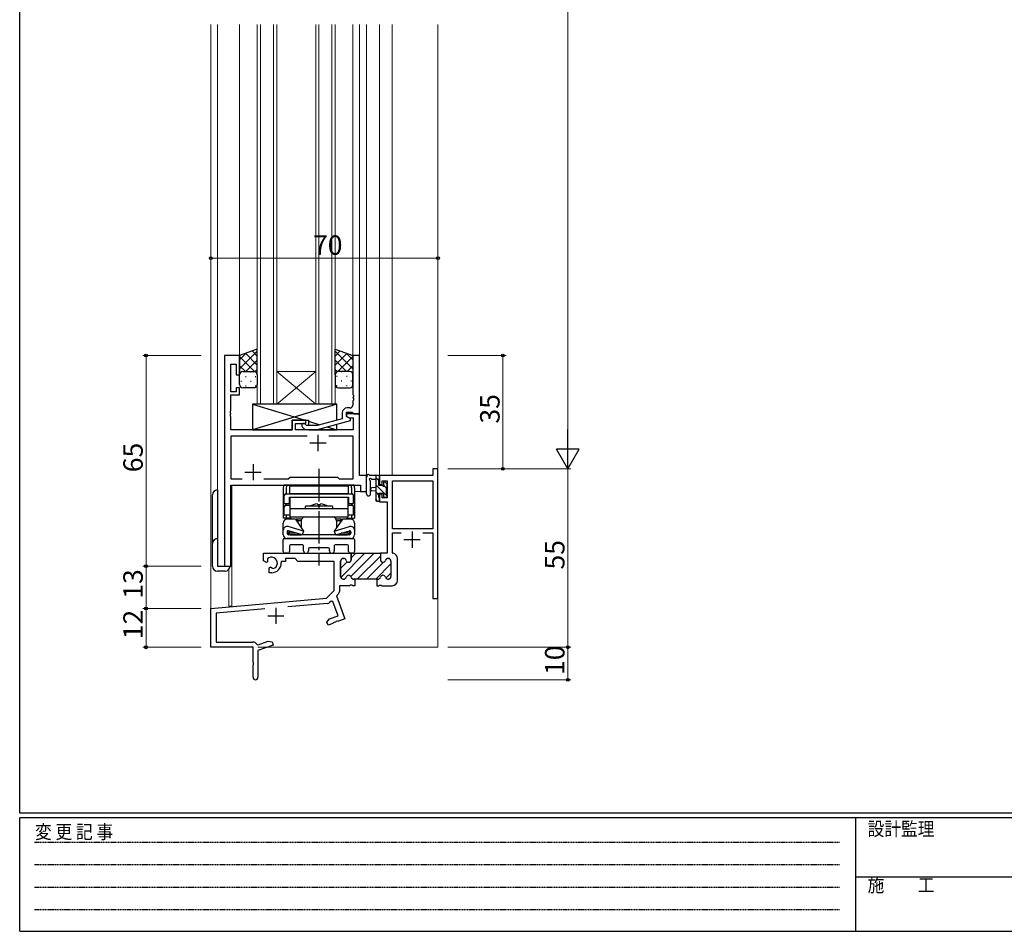
# Model space of a CAD drawing. Extents: x 0 to 793, y 0 to 564.
# Drawn here: x 3 to 306, y 0 to 281 of the extents above; entities that cross this region are included whole.
import ezdxf

# ---------------------------------------------------------------- set-up
doc = ezdxf.new("R2010")
doc.units = 0
doc.linetypes.add('HIDDEN', pattern=[0.375, 0.25, -0.125])
doc.linetypes.add('YCENTER_1', pattern=[13, 10, -1, 1, -1])
for name, color, linetype, lineweight in [('YKK_11', 7, 'CONTINUOUS', 30), ('YKK_12', 2, 'CONTINUOUS', 13), ('YKK_13', 4, 'CONTINUOUS', 30), ('YKK_D', 6, 'CONTINUOUS', 13)]:
    doc.layers.add(name, color=color, linetype=linetype, lineweight=lineweight)
doc.layers.add('YKK_ZWAK', color=7, linetype='CONTINUOUS')
doc.styles.get("Standard").update_dxf_attribs({"font": 'ROMANS.SHX', "bigfont": 'EXTFONT.SHX'})
doc.styles.add('YKK_OSSTYLE1', font='romans.shx', dxfattribs={"width": 0.9, "bigfont": 'EXTFONT.SHX'})

# ---------------------------------------------------------------- blocks, each defined once
blk = doc.blocks.new('A201')
at = {"layer": 'YKK_ZWAK', "color": 254, "linetype": 'Continuous'}
for p, q in [((21, 35), (21, 410)), ((571, 35), (21, 35)), ((544, 34), (21, 34)), ((21, 9), (21, 34)), ((205, 34), (205, 9)), ((21, 9), (544, 9))]:
    blk.add_line(p, q, dxfattribs=at)
at = {"layer": 'YKK_ZWAK', "color": 131, "linetype": 'HIDDEN'}
for p, q in [((24.28, 28.63), (201.57, 28.63)), ((24.28, 23.68), (201.57, 23.68)), ((24.28, 18.74), (201.57, 18.74)), ((24.28, 13.79), (201.57, 13.79))]:
    blk.add_line(p, q, dxfattribs=at)
at = {"layer": 'YKK_ZWAK', "color": 131, "linetype": 'Continuous'}
blk.add_line((205, 21), (297, 21), dxfattribs=at)
at = {"layer": 'YKK_ZWAK', "color": 131, "linetype": 'Continuous', "style": 'YKK_OSSTYLE1', "width": 0.9}
for s, p in [('変 更 記 事', (24.37, 29.39)), ('設計監理', (207.69, 30.05)), ('施\u3000\u3000工', (207.69, 17.68))]:
    blk.add_text(s, height=3, dxfattribs=at).set_placement(p)

msp = doc.modelspace()

# ---------------------------------------------------------------- linework, layer by layer
at = {"layer": 'YKK_11', "linetype": 'ByBlock', "lineweight": -2, "ltscale": 0.5}
for p, q in [((65.94, 177.56), (65.94, 112.56)), ((70.54, 177.56), (65.94, 177.56)), ((70.54, 171.56), (70.54, 177.56)), ((107.54, 177.56), (105.54, 177.56)), ((105.54, 177.56), (105.54, 165.52)), ((107.54, 159.56), (107.54, 177.56)), ((67.87, 166.36), (67.87, 174.86)), ((67.87, 174.86), (69.54, 174.86)), ((69.54, 174.86), (69.54, 171.56)), ((69.54, 171.56), (70.54, 171.56)), ((70.54, 167.56), (69.54, 167.56)), ((69.54, 167.56), (69.54, 166.36)), ((70.54, 165.36), (70.54, 167.56)), ((69.54, 166.36), (67.87, 166.36)), ((67.87, 160.52), (67.87, 165.36)), ((67.87, 165.36), (70.54, 165.36)), ((105.54, 165.52), (105.66, 165.33)), ((105.66, 164.78), (105.54, 164.6)), ((105.54, 164.6), (105.54, 164.52)), ((105.54, 164.52), (105.66, 164.33)), ((105.66, 165.33), (105.66, 164.78)), ((105.66, 164.33), (105.66, 163.78)), ((104.54, 161.36), (103.74, 161.36)), ((105.66, 163.78), (105.54, 163.6)), ((105.54, 163.6), (105.54, 162.36)), ((67.75, 160.33), (67.87, 160.52)), ((67.75, 159.78), (67.75, 160.33)), ((67.87, 159.6), (67.75, 159.78)), ((67.75, 159.33), (67.87, 159.52)), ((67.75, 158.78), (67.75, 159.33)), ((67.87, 158.6), (67.75, 158.78)), ((67.87, 159.52), (67.87, 159.6)), ((67.87, 154.56), (67.87, 158.6)), ((102.24, 158.04), (94.48, 155.96)), ((102.24, 159.86), (102.24, 158.04)), ((103.54, 158.76), (103.54, 160.06)), ((103.54, 160.06), (105.34, 160.06)), ((107.54, 159.56), (103.54, 159.56)), ((103.54, 159.56), (103.54, 158.76)), ((103.54, 158.76), (104.4, 158.26)), ((104.74, 158.06), (103.54, 158.76)), ((104.4, 158.26), (105.61, 158.26)), ((104.74, 157.46), (104.74, 158.06)), ((105.34, 160.06), (105.54, 159.86)), ((105.54, 159.86), (105.84, 159.56)), ((105.61, 158.26), (105.61, 154.56)), ((105.84, 159.56), (107.54, 159.56)), ((107.54, 140.56), (107.54, 159.56)), ((91.04, 157.56), (86.84, 157.56)), ((86.84, 157.56), (86.84, 154.56)), ((87.84, 154.56), (87.84, 156.56)), ((87.84, 156.56), (91.04, 156.56)), ((89.91, 155.53), (90.69, 154.76)), ((91.19, 155.96), (90.76, 156.38)), ((91.04, 156.56), (91.04, 157.56)), ((94.48, 155.96), (91.19, 155.96)), ((94.63, 154.76), (104.74, 157.46)), ((86.84, 154.56), (67.87, 154.56)), ((91.39, 152.63), (67.87, 152.63)), ((91.39, 152.63), (67.87, 152.63)), ((67.87, 152.63), (67.87, 139.49)), ((105.61, 154.56), (87.84, 154.56)), ((90.69, 154.76), (94.63, 154.76)), ((105.61, 152.63), (98.09, 152.63)), ((105.61, 139.49), (105.61, 152.63)), ((85.57, 139.49), (86.14, 140.06)), ((86.14, 140.06), (100.74, 140.06)), ((100.74, 140.06), (101.31, 139.49)), ((109.74, 140.56), (107.54, 140.56)), ((109.74, 135.56), (109.74, 140.56)), ((130.11, 140.56), (113.74, 140.56)), ((113.74, 140.56), (113.74, 137.76)), ((131.74, 142.56), (130.11, 142.56)), ((130.11, 142.56), (130.11, 140.56)), ((131.74, 102.56), (131.74, 142.56)), ((67.87, 139.49), (71.39, 139.49)), ((67.87, 112.56), (67.87, 137.56)), ((67.87, 137.56), (107.81, 137.56)), ((78.09, 139.49), (85.57, 139.49)), ((101.31, 139.49), (105.61, 139.49)), ((107.81, 137.56), (107.81, 135.56)), ((113.74, 137.76), (114.54, 137.76)), ((114.54, 137.76), (114.54, 138.93)), ((114.54, 138.93), (116.04, 138.93)), ((116.04, 138.93), (116.04, 133.66)), ((117.67, 124.06), (117.67, 138.93)), ((117.67, 138.93), (130.11, 138.93)), ((130.11, 138.93), (130.11, 124.06)), ((107.81, 135.56), (109.74, 135.56)), ((114.54, 134.76), (113.74, 134.76)), ((113.74, 134.76), (113.74, 132.46)), ((114.54, 133.66), (114.54, 134.76)), ((116.04, 133.66), (114.54, 133.66)), ((113.74, 132.46), (116.04, 132.46)), ((116.04, 132.46), (116.04, 116.56)), ((130.11, 124.06), (117.67, 124.06)), ((117.67, 116.83), (117.67, 122.86)), ((117.67, 122.86), (120.4, 122.86)), ((127.07, 122.86), (130.11, 122.86)), ((127.07, 122.86), (130.11, 122.86)), ((130.11, 122.86), (130.11, 102.56)), ((104.99, 116.26), (104.69, 116.56)), ((104.69, 116.56), (113.99, 116.56)), ((104.99, 114.56), (104.99, 116.26)), ((104.99, 116.26), (104.99, 114.56)), ((104.99, 116.26), (104.99, 114.56)), ((116.04, 116.56), (113.99, 116.56)), ((113.99, 116.56), (113.99, 114.56)), ((113.99, 116.56), (113.99, 114.56)), ((117.91, 116.53), (117.67, 116.83)), ((65.94, 112.56), (67.87, 112.56)), ((101.74, 109.36), (101.74, 114.16)), ((101.74, 114.16), (101.74, 109.36)), ((102.54, 114.96), (102.64, 114.96)), ((102.64, 114.96), (102.54, 114.96)), ((116.34, 114.96), (116.44, 114.96)), ((116.34, 114.96), (116.44, 114.96)), ((117.24, 114.16), (117.24, 109.36)), ((117.24, 114.16), (117.24, 109.36)), ((119.24, 108.16), (119.24, 114.96)), ((104.53, 106.56), (101.37, 106.56)), ((101.37, 106.56), (101.37, 104.8)), ((102.64, 108.56), (102.54, 108.56)), ((102.54, 108.56), (102.64, 108.56)), ((104.71, 106.68), (104.53, 106.56)), ((105.26, 106.68), (104.71, 106.68)), ((105.45, 106.56), (105.26, 106.68)), ((106.14, 106.56), (105.45, 106.56)), ((106.14, 108.56), (105.74, 108.56)), ((105.74, 108.56), (106.14, 108.56)), ((112.84, 108.56), (106.14, 108.56)), ((106.14, 108.56), (106.14, 106.56)), ((113.24, 108.56), (112.84, 108.56)), ((112.84, 108.56), (112.84, 106.56)), ((113.24, 108.56), (112.84, 108.56)), ((112.84, 106.56), (113.53, 106.56)), ((113.53, 106.56), (113.71, 106.68)), ((113.71, 106.68), (114.26, 106.68)), ((114.26, 106.68), (114.45, 106.56)), ((114.45, 106.56), (117.64, 106.56)), ((116.44, 108.56), (116.34, 108.56)), ((116.44, 108.56), (116.34, 108.56)), ((101.07, 104.09), (100.42, 103.44)), ((100.42, 103.44), (103.02, 96.31)), ((97.72, 101.07), (85.47, 100)), ((98.79, 101.8), (98.34, 101.36)), ((99.32, 101.69), (98.79, 101.8)), ((100.93, 97.28), (99.32, 101.69)), ((130.11, 102.56), (131.74, 102.56)), ((78.37, 99.38), (63.37, 98.06)), ((98.32, 96.33), (100.93, 97.28)), ((97.51, 95.36), (98.32, 96.33)), ((97.85, 94.42), (97.51, 95.36)), ((99.3, 94.95), (97.85, 94.42)), ((99.43, 95.13), (99.3, 94.95)), ((99.95, 95.31), (99.43, 95.13)), ((100.16, 95.26), (99.95, 95.31)), ((100.24, 95.29), (100.16, 95.26)), ((100.37, 95.47), (100.24, 95.29)), ((100.89, 95.66), (100.37, 95.47)), ((101.1, 95.61), (100.89, 95.66)), ((103.02, 96.31), (101.1, 95.61))]:
    msp.add_line(p, q, dxfattribs=at)
at = {"layer": 'YKK_11', "ltscale": 0.5}
for p, q in [((94.74, 153.06), (94.74, 148.06)), ((92.24, 150.56), (97.24, 150.56)), ((74.74, 144.06), (74.74, 139.06)), ((72.24, 141.56), (77.24, 141.56)), ((123.74, 123.26), (123.74, 118.26)), ((121.24, 120.76), (126.24, 120.76)), ((79.24, 97.26), (84.24, 97.26)), ((81.74, 99.76), (81.74, 94.76))]:
    msp.add_line(p, q, dxfattribs=at)
at = {"layer": 'YKK_11', "linetype": 'ByBlock', "lineweight": 30, "ltscale": 0.5}
for p, q in [((77.94, 114.19), (77.94, 116.56)), ((77.94, 116.56), (104.69, 116.56)), ((104.69, 116.56), (104.99, 116.26)), ((104.99, 116.26), (104.69, 116.56)), ((78.84, 113.67), (77.94, 114.19)), ((79.19, 113.88), (78.84, 113.67)), ((79.17, 114.84), (79.21, 114.38)), ((79.21, 114.38), (79.19, 113.88)), ((79.74, 112.11), (80.09, 112.32)), ((80.09, 112.32), (80.54, 112.08)), ((84.74, 114.06), (83.44, 114.06)), ((83.44, 114.06), (83.44, 113.56)), ((87.67, 114.93), (84.74, 114.93)), ((84.74, 114.93), (84.74, 114.06)), ((88.54, 114.06), (87.67, 114.93)), ((99.74, 114.06), (88.54, 114.06)), ((99.74, 105.06), (99.74, 114.06)), ((79.74, 110.56), (79.74, 112.11)), ((80.44, 110.56), (79.74, 110.56)), ((80.54, 112.08), (80.91, 111.82)), ((97.35, 102.67), (99.74, 105.06)), ((61.74, 99.56), (97.35, 102.67)), ((61.74, 87.56), (61.74, 99.56)), ((78.37, 99.38), (63.37, 98.06)), ((63.37, 98.06), (63.37, 89.19)), ((63.37, 89.19), (74.64, 89.19)), ((75.98, 88.45), (76.34, 88.33)), ((80.94, 88.27), (76.24, 86.56)), ((76.34, 88.33), (79.35, 89.43)), ((79.35, 89.43), (80.59, 89.21)), ((80.59, 89.21), (80.94, 88.27)), ((74.74, 87.56), (61.74, 87.56)), ((74.74, 83.02), (74.74, 87.56)), ((76.24, 86.56), (76.24, 78.31)), ((74.86, 82.83), (74.74, 83.02)), ((74.74, 82.1), (74.86, 82.28)), ((74.74, 78.31), (74.74, 82.1)), ((74.86, 82.28), (74.86, 82.83))]:
    msp.add_line(p, q, dxfattribs=at)
at = {"layer": 'YKK_11', "linetype": 'Continuous', "lineweight": 13}
for p, q in [((101.78, 109.11), (109.22, 116.56)), ((104.87, 109.38), (112.05, 116.56)), ((104.99, 115.15), (106.39, 116.56)), ((106.88, 108.56), (113.99, 115.67)), ((101.74, 111.9), (103.73, 113.9)), ((109.71, 108.56), (114.92, 113.77)), ((112.54, 108.56), (117.24, 113.26)), ((115.59, 114.44), (116.06, 114.91)), ((115.69, 108.88), (117.24, 110.43))]:
    msp.add_line(p, q, dxfattribs=at)
at = {"layer": 'YKK_11', "linetype": 'ByBlock', "lineweight": -2, "ltscale": 0.5}
for centre, radius, start, end in [((103.74, 159.86), 1.5, 90, 180), ((104.54, 162.36), 1, 270, 360), ((90.34, 155.96), 0.6, 45, 225), ((117.64, 114.96), 1.6, 360, 79.9979), ((102.54, 114.16), 0.8, 90, 180), ((102.54, 114.16), 0.8, 90, 180), ((102.64, 114.16), 0.8, 14.4775, 90), ((102.64, 114.16), 0.8, 14.4775, 90), ((104.19, 114.56), 0.8, 194.4775, 360), ((104.19, 114.56), 0.8, 194.4775, 360), ((114.79, 114.56), 0.8, 180, 345.5225), ((114.79, 114.56), 0.8, 180, 345.5225), ((116.34, 114.16), 0.8, 90, 165.5225), ((116.34, 114.16), 0.8, 90, 165.5225), ((116.44, 114.16), 0.8, 0, 90), ((116.44, 114.16), 0.8, 0, 90), ((102.54, 109.36), 0.8, 180, 270), ((102.54, 109.36), 0.8, 180, 270), ((104.19, 108.96), 0.8, 14.4775, 165.5225), ((104.19, 108.96), 0.8, 14.4775, 165.5225), ((114.79, 108.96), 0.8, 14.4775, 165.5225), ((114.79, 108.96), 0.8, 14.4775, 165.5225), ((116.44, 109.36), 0.8, 270, 360), ((116.44, 109.36), 0.8, 270, 360), ((102.64, 109.36), 0.8, 270, 345.5225), ((102.64, 109.36), 0.8, 270, 345.5225), ((105.74, 109.36), 0.8, 194.4775, 270), ((105.74, 109.36), 0.8, 194.4775, 270), ((113.24, 109.36), 0.8, 270, 345.5225), ((113.24, 109.36), 0.8, 270, 345.5225), ((116.34, 109.36), 0.8, 194.4775, 270), ((116.34, 109.36), 0.8, 194.4775, 270), ((117.64, 108.16), 1.6, 270, 360), ((100.37, 104.8), 1, 315, 360), ((97.64, 102.07), 1, 275, 315)]:
    msp.add_arc(centre, radius, start, end, dxfattribs=at)
at = {"layer": 'YKK_11', "linetype": 'ByBlock', "lineweight": 30, "ltscale": 0.5}
for centre, radius, start, end in [((80.44, 113.56), 1.8, 285.3669, 134.6331), ((80.44, 113.56), 3, 270, 360), ((74.64, 87.59), 1.6, 32.6127, 90), ((75.49, 78.31), 0.75, 180, 0)]:
    msp.add_arc(centre, radius, start, end, dxfattribs=at)
at = {"layer": 'YKK_12', "ltscale": 1.5}
for p, q in [((61.74, 279.56), (61.74, 87.56)), ((63.74, 279.56), (63.74, 112.56)), ((70.54, 177.56), (70.54, 279.56)), ((76.04, 162.56), (76.04, 279.56)), ((77.04, 279.56), (77.04, 162.56)), ((81.04, 162.56), (81.04, 279.56)), ((82.04, 279.56), (82.04, 162.56)), ((94.04, 162.56), (94.04, 279.56)), ((95.04, 279.56), (95.04, 162.56)), ((99.04, 162.56), (99.04, 279.56)), ((100.04, 279.56), (100.04, 162.56)), ((105.54, 177.56), (105.54, 279.56)), ((107.54, 177.26), (107.54, 279.56)), ((109.74, 135.56), (109.74, 279.56)), ((113.74, 279.56), (113.74, 140.56)), ((117.64, 279.56), (117.64, 140.56)), ((131.74, 279.56), (131.74, 87.56)), ((65.94, 112.56), (65.94, 177.56)), ((70.54, 177.56), (65.94, 177.56)), ((82.04, 172.56), (94.04, 172.56)), ((82.04, 162.56), (94.04, 172.56)), ((94.04, 162.56), (82.04, 172.56)), ((82.04, 162.56), (76.04, 162.56)), ((82.04, 162.56), (94.04, 162.56)), ((100.04, 162.56), (94.04, 162.56)), ((117.64, 140.56), (113.74, 140.56)), ((67.94, 112.56), (67.94, 137.56)), ((67.94, 137.56), (105.24, 137.56)), ((68.24, 137.56), (68.24, 100.26)), ((106.04, 135.56), (106.04, 137.56)), ((106.04, 135.56), (109.74, 135.56)), ((63.74, 112.56), (67.94, 112.56)), ((67.24, 111.54), (67.24, 100.26)), ((68.24, 100.26), (67.24, 100.26)), ((61.74, 87.56), (74.44, 87.56)), ((76.24, 87.56), (131.74, 87.56))]:
    msp.add_line(p, q, dxfattribs=at)
at = {"layer": 'YKK_13', "ltscale": 1.5}
for p, q in [((76.04, 179.52), (70.54, 177.56)), ((76.04, 171.56), (76.04, 179.52)), ((100.04, 171.56), (100.04, 179.52)), ((100.04, 179.52), (105.54, 177.56)), ((70.54, 177.56), (70.54, 171.56)), ((105.54, 177.56), (105.54, 171.56)), ((70.54, 168.56), (70.54, 171.56)), ((71.54, 172.56), (75.04, 172.56)), ((76.04, 171.56), (76.04, 168.56)), ((100.04, 171.56), (100.04, 168.56)), ((104.54, 172.56), (101.04, 172.56)), ((105.54, 168.56), (105.54, 171.56)), ((75.04, 167.56), (71.54, 167.56)), ((101.04, 167.56), (104.54, 167.56)), ((100.54, 162.56), (74.54, 162.56)), ((74.54, 162.56), (74.54, 154.56)), ((74.54, 162.56), (90.79, 157.56)), ((100.54, 162.56), (74.54, 154.56)), ((99.94, 162.56), (75.94, 162.56)), ((100.54, 157.58), (100.54, 162.56)), ((86.84, 154.56), (86.84, 157.56)), ((86.84, 157.56), (91.84, 157.56)), ((91.84, 157.56), (91.84, 155.96)), ((91.84, 157.23), (95.28, 156.17)), ((97.44, 155.51), (100.54, 154.56)), ((100.54, 154.56), (100.54, 156.34)), ((74.54, 154.56), (86.84, 154.56)), ((91.84, 154.76), (91.84, 154.56)), ((91.84, 154.76), (91.84, 154.56)), ((91.84, 154.56), (100.54, 154.56)), ((109.74, 134.83), (109.74, 139.99)), ((113.44, 140.56), (110.76, 140.56)), ((112.54, 140.56), (112.54, 132.96)), ((113.74, 139.66), (113.74, 140.26)), ((110.94, 134.83), (110.94, 138.79)), ((111.36, 139.36), (112.54, 139.36)), ((112.54, 136.86), (111.39, 136.76)), ((113.54, 137.46), (113.54, 139.46)), ((114.48, 137.46), (113.54, 137.46)), ((114.94, 138.26), (114.94, 137.92)), ((115.95, 137.97), (115.45, 138.47)), ((115.84, 134.86), (115.84, 136.96)), ((116.04, 137.16), (116.04, 137.76)), ((62.24, 112.56), (62.24, 134.56)), ((63.74, 136.06), (63.74, 112.56)), ((112.54, 135.66), (111.39, 135.76)), ((113.54, 133.76), (113.54, 135.06)), ((113.54, 135.06), (114.94, 135.06)), ((113.74, 132.96), (113.74, 133.56)), ((114.94, 135.06), (114.94, 134.16)), ((115.24, 133.86), (115.74, 133.86)), ((116.04, 134.16), (116.04, 134.66)), ((112.84, 132.66), (113.44, 132.66)), ((63.74, 112.56), (67.64, 112.56)), ((66.14, 111.06), (63.74, 111.06))]:
    msp.add_line(p, q, dxfattribs=at)
at = {"layer": 'YKK_13', "linetype": 'Continuous', "ltscale": 1.5}
for p, q in [((76.04, 178.91), (70.54, 173.41)), ((72.6, 178.29), (70.54, 176.23)), ((70.54, 177.22), (75.2, 172.56)), ((72.37, 178.21), (76.04, 174.54)), ((76.04, 176.08), (72.52, 172.56)), ((74.45, 178.96), (76.04, 177.37)), ((101.62, 178.96), (100.04, 177.37)), ((100.04, 178.91), (105.54, 173.41)), ((103.7, 178.21), (100.04, 174.54)), ((100.04, 176.08), (103.56, 172.56)), ((105.54, 177.22), (100.88, 172.56)), ((103.48, 178.29), (105.54, 176.23)), ((70.54, 174.39), (72.37, 172.56)), ((76.04, 173.25), (75.35, 172.56)), ((100.04, 173.25), (100.73, 172.56)), ((105.54, 174.39), (103.71, 172.56)), ((70.54, 171.56), (70.54, 171.56)), ((71.12, 172.47), (71.16, 172.47)), ((72.37, 171.05), (72.57, 171.05)), ((73.99, 172.47), (74.19, 172.47)), ((75.4, 171.05), (75.6, 171.05)), ((100.67, 171.05), (100.47, 171.05)), ((102.09, 172.47), (101.89, 172.47)), ((103.7, 171.05), (103.5, 171.05)), ((104.95, 172.47), (104.92, 172.47)), ((105.54, 171.56), (105.54, 171.56)), ((70.96, 169.64), (71.16, 169.64)), ((72.37, 168.22), (72.57, 168.22)), ((73.99, 169.64), (74.19, 169.64)), ((75.4, 168.22), (75.6, 168.22)), ((100.67, 168.22), (100.47, 168.22)), ((102.09, 169.64), (101.89, 169.64)), ((103.7, 168.22), (103.5, 168.22)), ((105.12, 169.64), (104.92, 169.64)), ((113.54, 138.94), (112.54, 139.94)), ((116.04, 134.2), (112.54, 137.7)), ((115.84, 136.64), (115.15, 137.33)), ((113.54, 134.45), (112.54, 135.45)), ((113.09, 132.66), (112.54, 133.21))]:
    msp.add_line(p, q, dxfattribs=at)
at = {"layer": 'YKK_13', "linetype": 'YCENTER_1'}
msp.add_line((95.04, 142.56), (95.04, 112.76), dxfattribs=at)
at = {"layer": 'YKK_13'}
for p, q in [((84.04, 136.76), (84.04, 127.36)), ((105.87, 137.56), (84.2, 137.56)), ((84.99, 136.76), (84.99, 134.86)), ((86.04, 134.86), (86.04, 137.36)), ((86.04, 137.36), (104.04, 137.36)), ((104.04, 137.36), (104.04, 134.86)), ((105.09, 136.76), (105.09, 134.86)), ((106.04, 136.76), (106.04, 127.36)), ((84.34, 131.86), (84.34, 134.36)), ((84.84, 134.86), (105.24, 134.86)), ((85.94, 131.86), (85.94, 133.86)), ((85.94, 133.86), (104.14, 133.86)), ((104.04, 134.86), (86.04, 134.86)), ((86.04, 133.86), (86.04, 127.76)), ((86.04, 133.86), (104.04, 133.86)), ((104.04, 127.76), (104.04, 133.86)), ((104.14, 133.86), (104.14, 131.86)), ((105.74, 131.86), (105.74, 134.36)), ((84.34, 131.86), (86.04, 131.86)), ((84.34, 128.36), (84.34, 130.86)), ((84.84, 131.36), (86.04, 131.36)), ((84.99, 131.86), (84.99, 131.36)), ((90.79, 130.86), (90.79, 130.46)), ((99.09, 131.06), (90.99, 131.06)), ((94.49, 131.76), (94.79, 131.46)), ((95.29, 131.46), (94.79, 131.46)), ((95.59, 131.76), (95.29, 131.46)), ((99.29, 130.46), (99.29, 130.86)), ((104.04, 131.86), (105.74, 131.86)), ((104.04, 131.36), (105.24, 131.36)), ((105.09, 131.86), (105.09, 131.36)), ((105.74, 128.36), (105.74, 130.86)), ((84.34, 128.36), (86.04, 128.36)), ((84.99, 128.36), (84.99, 127.36)), ((104.04, 130.26), (86.04, 130.26)), ((86.04, 127.76), (104.04, 127.76)), ((90.79, 127.76), (99.29, 127.76)), ((104.04, 128.36), (105.74, 128.36)), ((105.09, 128.36), (105.09, 127.36)), ((86.42, 127.36), (84.04, 127.36)), ((84.04, 122.26), (84.04, 125.86)), ((87.79, 127.06), (85.24, 127.06)), ((85.47, 127.36), (85.47, 127.06)), ((90.29, 123.4), (85.61, 124.77)), ((86.42, 127.36), (86.42, 127.06)), ((87.79, 127.06), (90.29, 123.4)), ((88.04, 126.69), (88.04, 127.06)), ((88.54, 126.56), (88.04, 127.06)), ((89.7, 127.06), (88.04, 127.06)), ((88.54, 126.56), (88.54, 125.96)), ((89.59, 126.56), (88.54, 126.56)), ((89.59, 126.56), (89.59, 124.42)), ((102.29, 127.06), (99.79, 123.4)), ((99.79, 123.4), (104.46, 124.77)), ((102.04, 127.06), (100.38, 127.06)), ((100.49, 126.56), (100.49, 124.42)), ((101.54, 126.56), (100.49, 126.56)), ((102.04, 127.06), (101.54, 126.56)), ((101.54, 126.56), (101.54, 125.96)), ((102.04, 126.69), (102.04, 127.06)), ((104.84, 127.06), (102.29, 127.06)), ((103.66, 127.36), (106.04, 127.36)), ((103.66, 127.06), (103.66, 127.36)), ((104.61, 127.36), (104.61, 127.06)), ((106.04, 125.86), (106.04, 122.26)), ((85.24, 123.21), (85.24, 122.76)), ((85.39, 123.47), (85.39, 122.4)), ((85.49, 122.96), (85.49, 123.51)), ((89.91, 122.26), (85.63, 123.5)), ((85.99, 122.76), (85.69, 122.46)), ((104.34, 122.26), (85.74, 122.26)), ((85.99, 122.76), (85.99, 123.38)), ((88.19, 122.76), (85.99, 122.76)), ((86.19, 122.26), (89.59, 122.26)), ((89.59, 122.35), (89.59, 122.26)), ((90.29, 123.4), (89.91, 122.26)), ((99.79, 123.4), (100.16, 122.26)), ((100.16, 122.26), (104.44, 123.5)), ((100.49, 122.35), (100.49, 122.26)), ((100.49, 122.26), (103.89, 122.26)), ((104.09, 122.76), (101.89, 122.76)), ((104.09, 122.76), (104.09, 123.39)), ((104.09, 122.76), (104.38, 122.46)), ((104.59, 122.96), (104.59, 123.51)), ((104.69, 122.4), (104.69, 123.47)), ((104.84, 123.21), (104.84, 122.76)), ((84.04, 117.06), (84.04, 120.76)), ((84.34, 121.06), (105.74, 121.06)), ((89.44, 121.06), (85.24, 121.06)), ((85.97, 118.83), (85.97, 117.06)), ((89.99, 119.13), (86.27, 119.13)), ((90.29, 117.31), (90.29, 118.83)), ((99.44, 121.06), (90.64, 121.06)), ((99.79, 118.83), (99.79, 117.31)), ((103.81, 119.13), (100.09, 119.13)), ((104.84, 121.06), (100.64, 121.06)), ((104.11, 117.06), (104.11, 118.83)), ((106.04, 120.76), (106.04, 117.06)), ((85.47, 116.56), (84.54, 116.56)), ((91.79, 117.96), (91.79, 117.31)), ((97.99, 118.26), (92.09, 118.26)), ((98.29, 117.31), (98.29, 117.96)), ((105.54, 116.56), (104.61, 116.56))]:
    msp.add_line(p, q, dxfattribs=at)
at = {"layer": 'YKK_13', "ltscale": 1.5}
for centre, radius, start, end in [((71.54, 171.56), 1, 89.9998, 179.9998), ((75.04, 171.56), 1, 359.9998, 89.9998), ((101.04, 171.56), 1, 90.0001, 180.0001), ((104.54, 171.56), 1, 0.0001, 90.0001), ((71.54, 168.56), 1, 179.9998, 269.9998), ((75.04, 168.56), 1, 269.9998, 359.9998), ((101.04, 168.56), 1, 180.0001, 270.0001), ((104.54, 168.56), 1, 270.0001, 0.0001), ((110.04, 139.99), 0.3, 130.5288, 180), ((109.65, 140.45), 0.3, 310.5288, 10.5288), ((110.24, 140.56), 0.3, 30, 190.5288), ((110.76, 140.86), 0.3, 210, 270), ((110.84, 139.36), 0.3, 30, 250.8102), ((113.44, 140.26), 0.3, 0, 90), ((113.54, 139.66), 0.2, 270, 0), ((110.64, 138.79), 0.3, 359.9598, 70.8102), ((111.44, 136.26), 0.5, 95.0921, 264.9079), ((111.36, 139.66), 0.3, 210, 270), ((114.48, 137.16), 0.3, 33.0557, 90), ((114.94, 137.46), 0.25, 213.0557, 56.9443), ((115.24, 138.26), 0.3, 45, 180), ((115.24, 137.92), 0.3, 180, 236.9443), ((115.84, 137.16), 0.2, 270, 0), ((115.74, 137.76), 0.3, 0, 45), ((63.74, 134.56), 1.5, 90, 180), ((110.34, 134.83), 0.6, 179.9598, 359.9598), ((113.54, 133.56), 0.2, 0, 90), ((115.24, 134.16), 0.3, 180, 270), ((115.74, 134.16), 0.3, 270, 0), ((115.84, 134.66), 0.2, 0, 90), ((112.84, 132.96), 0.3, 180, 270), ((113.44, 132.96), 0.3, 270, 0), ((63.74, 119.56), 1.5, 90, 180), ((63.74, 112.56), 1.5, 180, 270), ((66.14, 112.56), 1.5, 270, 0)]:
    msp.add_arc(centre, radius, start, end, dxfattribs=at)
at = {"layer": 'YKK_13'}
for centre, radius, start, end in [((86.04, 136.76), 2, 156.4218, 180), ((86.99, 136.76), 2, 156.4218, 180), ((103.09, 136.76), 2, 0, 23.5782), ((104.04, 136.76), 2, 0, 23.5782), ((84.84, 134.36), 0.5, 90, 180), ((105.24, 134.36), 0.5, 0, 90), ((84.84, 130.86), 0.5, 90, 180), ((90.99, 130.86), 0.2, 90, 180), ((95.04, 125.7), 6.08, 95.2313, 118.2651), ((95.03, 125.7), 6.08, 61.7349, 84.7687), ((99.09, 130.86), 0.2, 0, 90), ((105.24, 130.86), 0.5, 0, 90), ((90.79, 126.56), 1.2, 90, 180), ((90.99, 130.46), 0.2, 180, 270), ((99.09, 130.46), 0.2, 270, 0), ((99.29, 126.56), 1.2, 0, 90), ((85.24, 125.86), 1.2, 90, 180), ((85.24, 123.63), 1.2, 71.7432, 180), ((104.84, 123.63), 1.2, 0, 108.2568), ((104.84, 125.86), 1.2, 0, 90), ((85.24, 122.26), 1.2, 180, 270), ((85.54, 123.21), 0.3, 71.7432, 180), ((85.74, 122.76), 0.5, 180, 270), ((86.19, 122.96), 0.7, 180, 270), ((103.89, 122.96), 0.7, 270, 0), ((104.34, 122.76), 0.5, 270, 0), ((104.54, 123.21), 0.3, 0, 108.2568), ((104.84, 122.26), 1.2, 270, 0), ((84.34, 120.76), 0.3, 90, 180), ((86.27, 118.83), 0.3, 90, 180), ((90.04, 118.53), 2.6, 76.6746, 103.3254), ((89.99, 118.83), 0.3, 0, 90), ((100.04, 118.53), 2.6, 76.6746, 103.3254), ((100.09, 118.83), 0.3, 90, 180), ((103.81, 118.83), 0.3, 0, 90), ((105.74, 120.76), 0.3, 0, 90), ((84.54, 117.06), 0.5, 180, 270), ((85.47, 117.06), 0.5, 270, 0), ((91.04, 117.31), 0.75, 180, 0), ((92.09, 117.96), 0.3, 90, 180), ((97.99, 117.96), 0.3, 0, 90), ((99.04, 117.31), 0.75, 180, 360), ((104.61, 117.06), 0.5, 180, 270), ((105.54, 117.06), 0.5, 270, 0)]:
    msp.add_arc(centre, radius, start, end, dxfattribs=at)
at = {"layer": 'YKK_D', "ltscale": 1.5}
for p, q in [((171.74, 435.56), (171.74, 149.56)), ((61.74, 199.1), (61.74, 208.56)), ((61.74, 207.56), (131.74, 207.56)), ((131.74, 199.88), (131.74, 208.56)), ((58.74, 177.56), (40.74, 177.56)), ((41.74, 112.56), (41.74, 177.56)), ((134.74, 177.56), (152.74, 177.56)), ((151.74, 177.56), (151.74, 142.56)), ((134.74, 142.56), (152.74, 142.56)), ((134.74, 142.56), (172.74, 142.56)), ((134.74, 142.56), (172.74, 142.56)), ((171.74, 142.56), (171.74, 87.56)), ((58.74, 112.56), (40.74, 112.56)), ((58.74, 112.56), (40.74, 112.56)), ((41.74, 99.56), (41.74, 112.56)), ((58.74, 99.56), (40.74, 99.56)), ((58.74, 99.56), (40.74, 99.56)), ((41.74, 99.56), (41.74, 87.56)), ((58.74, 87.56), (40.74, 87.56)), ((134.74, 87.56), (172.74, 87.56)), ((134.74, 87.56), (172.74, 87.56)), ((171.74, 87.56), (171.74, 77.56)), ((134.74, 77.56), (172.74, 77.56))]:
    msp.add_line(p, q, dxfattribs=at)
at = {"layer": 'YKK_D', "lineweight": -2}
for p, q in [((171.74, 142.56), (171.74, 154.68)), ((171.74, 142.56), (168.24, 148.62)), ((175.24, 148.62), (168.24, 148.62)), ((171.74, 142.56), (175.24, 148.62))]:
    msp.add_line(p, q, dxfattribs=at)
at = {"layer": 'YKK_D', "linetype": 'ByBlock', "lineweight": -2}
for centre in [(61.74, 207.56), (131.74, 207.56), (41.74, 177.56), (151.74, 177.56), (151.74, 142.56), (41.74, 112.56), (41.74, 112.56), (41.74, 99.56), (41.74, 99.56), (41.74, 87.56), (171.74, 87.56), (171.74, 87.56), (171.74, 77.56)]:
    msp.add_circle(centre, 0.425, dxfattribs=at)

# ---------------------------------------------------------------- block references
at = {"layer": 'YKK_ZWAK', "xscale": 1.4, "yscale": 1.4, "zscale": 1.4}
msp.add_blockref('A201', (-26.6, -12.6), dxfattribs=at)

# ---------------------------------------------------------------- texts
at = {"layer": 'YKK_D'}
msp.add_text('70', height=6, dxfattribs=at).set_placement((93.22, 208.56))
for s, p in [('35', (150.74, 156.54)), ('65', (40.74, 141.54)), ('55', (170.74, 111.54)), ('13', (40.74, 102.54)), ('12', (40.74, 90.04)), ('10', (170.74, 79.04))]:
    msp.add_text(s, height=6, rotation=90, dxfattribs=at).set_placement(p)

doc.saveas('drawing.dxf')
